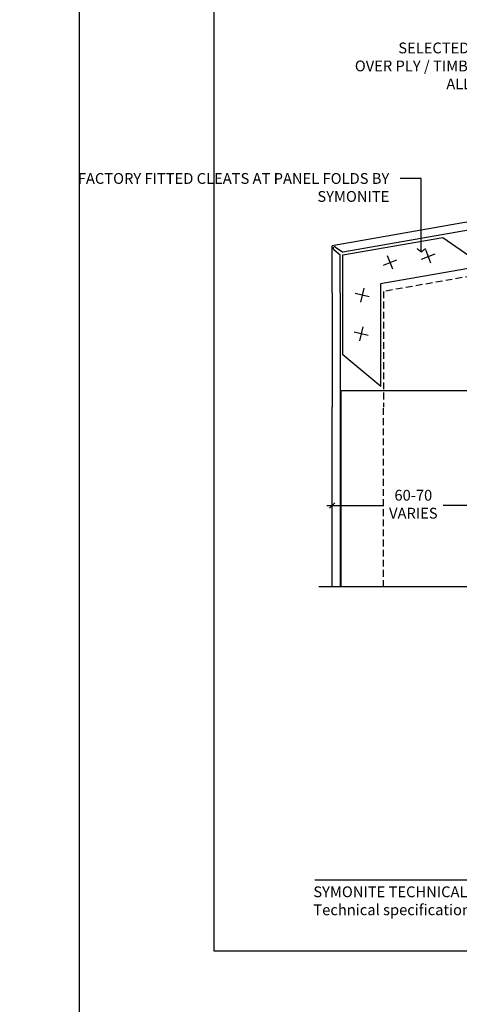
# Model space of a CAD drawing. Units: millimetres. Extents: x -8362 to 4256, y -3209 to 6379.
# Drawn here: x -1729 to -1566, y -484 to -119 of the extents above; entities that cross this region are included whole.
import ezdxf
from ezdxf import colors
from ezdxf.entities.mleader import LeaderData, LeaderLine
from ezdxf.math import Vec2, Vec3

# ---------------------------------------------------------------- set-up
doc = ezdxf.new("R2010")
doc.units = ezdxf.units.MM
doc.header["$PDMODE"] = 35
doc.header["$PDSIZE"] = -0.5
doc.linetypes.add('DASHED', pattern=[0.75, 0.5, -0.25])
doc.layers.get('0').update_dxf_attribs({"linetype": 'CONTINUOUS'})
doc.layers.get('Defpoints').update_dxf_attribs({"linetype": 'CONTINUOUS'})
for name, color, linetype in [('000_ANNOTATION', 1, 'CONTINUOUS'), ('002_DETAIL_ACM CUT', 4, 'CONTINUOUS'), ('002_DETAIL_ACM ELEV', 1, 'DASHED'), ('002_DETAIL_CLEATS', 1, 'CONTINUOUS'), ('00_TITLE BLOCK LINES', 2, 'CONTINUOUS'), ('WHITE', 7, 'CONTINUOUS')]:
    doc.layers.add(name, color=color, linetype=linetype)
doc.styles.add('Arial', font='arial.ttf')
doc.styles.add('ARIAL 2', font='arial.ttf', dxfattribs={"height": 2})
doc.dimstyles.new('DIMS', dxfattribs={"dimscale": 0, "dimtxt": 2, "dimasz": 1, "dimexe": 1, "dimexo": 1, "dimgap": 0.5, "dimtad": 0, "dimdec": 0, "dimtxsty": 'ARIAL 2', "dimblk": 'ARCHTICK', "dimcen": 2.5, "dimclrd": 256, "dimclre": 256, "dimclrt": 7, "dimadec": 0, "dimazin": 0, "dimtfac": 1, "dimtdec": 0, "dimtmove": 2, "dimatfit": 3, "dimfxl": 5, "dimfxlon": 1, "dimlwd": -1, "dimlwe": -1, "dimarcsym": 0})
doc.dimstyles.new('DIMS 2MM', dxfattribs={"dimscale": 0, "dimtxt": 2, "dimasz": 1, "dimexe": 1, "dimexo": 2, "dimgap": 0.5, "dimtad": 0, "dimdec": 0, "dimtxsty": 'ARIAL 2', "dimblk": 'OBLIQUE', "dimcen": 2.5, "dimdle": 1, "dimclrd": 256, "dimclre": 256, "dimclrt": 7, "dimadec": 0, "dimazin": 0, "dimtfac": 1, "dimtdec": 0, "dimtmove": 2, "dimatfit": 3, "dimfxl": 5, "dimfxlon": 1, "dimlwd": -1, "dimlwe": -1, "dimarcsym": 0})

# ---------------------------------------------------------------- blocks, each defined once
blk = doc.blocks.new('_ArchTick')
at = {"color": 0, "linetype": 'ByBlock', "const_width": 0.15}
blk.add_lwpolyline([(-0.5, -0.5), (0.5, 0.5)], dxfattribs=at)
blk = doc.blocks.new('*D109')
at = {"layer": '000_ANNOTATION'}
for p, q in [((1137.858311881088, 147.0099727662262), (1143.767158399161, 148.051861832228)), ((-2839.145461721214, -200.9327722238705), (-2845.145461721214, -200.9327722238705))]:
    blk.add_line(p, q, dxfattribs=at)
for start, end in [(10.00000000000223, 94.91030466830965), (95.08969533169248, 179.9999999999999)]:
    blk.add_arc((-835.4230520486971, -200.9327722238738), 2008.722409672517, start, end, dxfattribs=at)
at = {"layer": 'Defpoints', "color": 0, "lineweight": -2}
for p in [(-39.80874998804211, 1643.508498588808), (-972.0545839077787, -200.9327722238736), (-969.0545839077787, -200.9327722238736), (-972.0545839077787, -225.0245977061636), (-999.5545839077786, -229.8735896756475)]:
    blk.add_point(p, dxfattribs=at)
at = {"layer": '000_ANNOTATION'}
for p, rotation in [((1142.782350646149, 147.878213654561), 280.0000000000022), ((-2844.145461721214, -200.9327722238705), 269.9999999999999)]:
    blk.add_blockref('_ArchTick', p, dxfattribs=dict(at, rotation=rotation))
at = {"layer": '000_ANNOTATION', "color": 7, "insert": (-1010.494745637608, 1800.14584222996), "char_height": 2, "attachment_point": 5, "rotation": 5.000000000001101, "style": 'ARIAL 2'}
blk.add_mtext('170°', dxfattribs=at)
blk = doc.blocks.new('_Oblique')
at = {"color": 0, "linetype": 'ByBlock', "lineweight": -2}
blk.add_line((-0.5, -0.5), (0.5, 0.5), dxfattribs=at)
blk = doc.blocks.new('*D449')
at = {"layer": '000_ANNOTATION', "transparency": 16777216}
for p, q in [((-1615.127139023969, -299.2048075937914), (-1594.114510145589, -299.2048075937914)), ((-1613.127139023969, -309.2048075937914), (-1613.127139023969, -297.2048075937914)), ((-1550.92179941182, -299.2048075937914), (-1571.9344282902, -299.2048075937914)), ((-1552.92179941182, -309.2048075937914), (-1552.92179941182, -297.2048075937914))]:
    blk.add_line(p, q, dxfattribs=at)
at = {"layer": 'Defpoints', "color": 0, "lineweight": -2, "transparency": 16777216}
for p in [(-1552.92179941182, -299.2048075937914), (-1613.127139023969, -329.3293015985979), (-1552.92179941182, -329.3293015985992)]:
    blk.add_point(p, dxfattribs=at)
at = {"layer": '000_ANNOTATION', "transparency": 16777216, "xscale": 2, "yscale": 2, "zscale": 2, "rotation": 180}
blk.add_blockref('_Oblique', (-1613.127139023969, -299.2048075937914), dxfattribs=at)
at = {"layer": '000_ANNOTATION', "transparency": 16777216, "xscale": 2, "yscale": 2, "zscale": 2}
blk.add_blockref('_Oblique', (-1552.92179941182, -299.2048075937914), dxfattribs=at)
at = {"layer": '000_ANNOTATION', "color": 7, "transparency": 16777216, "insert": (-1583.024469217894, -299.2048075937914), "char_height": 4, "attachment_point": 5, "style": 'ARIAL 2'}
blk.add_mtext('60-70\\PVARIES', dxfattribs=at)
blk = doc.blocks.new('ARROWHEAD')
at = {"layer": '000_ANNOTATION'}
blk.add_line((0, 0), (-1.47731417050818, 1.455191522836685e-11), dxfattribs=at)
at = {"layer": '000_ANNOTATION', "const_width": 0.15}
blk.add_lwpolyline([(-0.4304171039839275, 0.5345009430020582), (0, 0), (-0.4309801372874063, -0.5417137457698118)], dxfattribs=at)
blk = doc.blocks.new('footer')
at = {"layer": '000_ANNOTATION'}
blk.add_lwpolyline([(0, 0), (335.93418145334, 0)], dxfattribs=at)
at = {"layer": 'WHITE', "insert": (-0.5183717804984553, -2.473170854430464), "char_height": 4.000000169963385, "width": 500.0000212454232, "attachment_point": 1, "style": 'Arial'}
blk.add_mtext('SYMONITE TECHNICAL DRAWINGS 2021 {\\fSymbol|b0|i0|c2|p18;ã\\H0.75x; }SYMONITE PANELS LIMITED\\PTechnical specification subject to change without prior notice', dxfattribs=at)

msp = doc.modelspace()

# ---------------------------------------------------------------- linework, layer by layer
at = {"color": 2}
for q in [(-1559.92619071894, -256.4785918730357), (-1609.83583473806, -329.3293015985979)]:
    msp.add_line((-1609.835834737987, -256.4785918730139), q, dxfattribs=at)
at = {"layer": '002_DETAIL_ACM CUT'}
for p, q in [((-1552.674121025768, -192.2399751721842), (-1613.127139023976, -202.8994733105227)), ((-1552.153176492767, -195.1943984312209), (-1609.119268608175, -205.239057456691)), ((-1613.127139023976, -220.3348806648602), (-1613.127139023976, -202.8994733105227)), ((-1612.529044004536, -204.2204277115278), (-1610.127139023976, -206.2358652948389)), ((-1611.845756491678, -203.3299500878248), (-1609.119268608175, -205.2390574566909)), ((-1610.127139023976, -220.3348806648602), (-1610.127139023976, -206.2358652948389)), ((-1613.127139023973, -220.3348806648602), (-1613.127139023981, -262.7027342141406)), ((-1610.127139023973, -220.3348806648607), (-1610.127139023993, -329.3293015985979)), ((-1613.127139023969, -329.3293015985979), (-1613.127139023981, -262.7027342141406))]:
    msp.add_line(p, q, dxfattribs=at)
for centre, start, end in [((-1612.207650199693, -203.8374054899683), 135.413119064819, 230.000000000038), ((-1612.132544709854, -203.7395261099692), 55.00000000001905, 149.5868809351413)]:
    msp.add_arc(centre, 0.5000000000000001, start, end, dxfattribs=at)
at = {"layer": '002_DETAIL_ACM ELEV', "ltscale": 5}
for p, q in [((-1539.03295375966, -210.1015855045424), (-1594.127139023959, -219.816176846789)), ((-1594.127139023959, -219.816176846789), (-1594.127139023959, -262.7027342141406)), ((-1594.127139023956, -329.3293015985979), (-1594.127139023959, -262.7027342141406))]:
    msp.add_line(p, q, dxfattribs=at)
at = {"layer": '002_DETAIL_CLEATS'}
for p, q in [((-1609.167069409438, -206.2629126395384), (-1572.147191944713, -199.735309419986)), ((-1572.147191944713, -199.735309419986), (-1557.081156600861, -210.2793068511323)), ((-1576.502222258028, -209.3351310311861), (-1578.409447818205, -204.3382307314199)), ((-1609.167069409437, -243.2409238892737), (-1609.167069409438, -206.2629126395384)), ((-1594.104124748518, -210.0059265900372), (-1589.107224448779, -208.0987010298705)), ((-1590.65206181857, -211.5507639598098), (-1592.559287378748, -206.5538636600437)), ((-1579.954285187989, -207.7902936614186), (-1574.957384888236, -205.8830681012467)), ((-1557.081156600861, -210.2793068511323), (-1595.178312521289, -216.996863328161)), ((-1601.373970489939, -218.5759589852933), (-1602.612642165795, -223.7790556038769)), ((-1595.178312521289, -216.996863328161), (-1595.178312521289, -255.0646091810642)), ((-1599.391758018589, -221.7968431325094), (-1604.594854637201, -220.5581714566476)), ((-1601.723693598821, -232.8939435714774), (-1602.962365274679, -238.0970401900756)), ((-1599.741481127474, -236.1148277187074), (-1604.944577746086, -234.8761560428461)), ((-1595.082973097251, -255.0646091810643), (-1609.167069409437, -243.2409238892737))]:
    msp.add_line(p, q, dxfattribs=at)
at = {"layer": '00_TITLE BLOCK LINES'}
msp.add_lwpolyline([(-1304.952943654425, -329.3293015985988), (-1427.70085830411, -329.3293015985979), (-1429.161547531505, -324.3293015985979), (-1429.161547531505, -334.3293015985979), (-1430.364408227856, -329.3293015985979), (-1617.983784616248, -329.3293015985979)], dxfattribs=at)
at = {"layer": 'Defpoints'}
for points in [[(-1206.959789425084, -514.4214554559758), (-1706.779283142947, -514.4214554559758), (-1706.779283142947, 159.2484459443922), (-1206.959789425084, 159.2484459443922)], [(-1256.959789425084, -464.4214554559758), (-1656.779283142947, -464.4214554559758), (-1656.779283142947, 109.2484459443922), (-1256.959789425084, 109.2484459443922)], [(-1256.959789425084, -464.4214554559758), (-1656.779283142947, -464.4214554559758), (-1656.779283142947, 109.2484459443922), (-1256.959789425084, 109.2484459443922)]]:
    msp.add_lwpolyline(points, close=True, dxfattribs=at)

# ---------------------------------------------------------------- block references
at = {"lineweight": -2}
msp.add_blockref('footer', (-1619.56068810796, -437.9421851059601), dxfattribs=at)

# ---------------------------------------------------------------- dimensions: what is measured, and where the dimension line sits
at = {"layer": '000_ANNOTATION'}
dim = msp.add_angular_dim_2l(base=(-39.80874998804211, 1643.508498588808), line1=((-999.5545839077786, -229.8735896756475), (-972.0545839077786, -225.0245977061636)), line2=((-972.0545839077786, -200.9327722238736), (-969.0545839077786, -200.9327722238736)), dimstyle='DIMS', override={"dimscale": 0}, dxfattribs=at)
dim.commit()
dim.dimension.update_dxf_attribs({"geometry": '*D109', "text_midpoint": (-1010.494745637608, 1800.14584222996)})
dim = msp.add_linear_dim(base=(-1552.92179941182, -299.2048075937914), p1=(-1613.127139023969, -329.3293015985979), p2=(-1552.92179941182, -329.3293015985992), text='<>-70\\PVARIES', dimstyle='DIMS 2MM', override={"dimscale": 0, "dimtix": 0, "dimtofl": 1, "dimtmove": 1, "dimatfit": 1}, dxfattribs=at)
dim.commit()
dim.dimension.update_dxf_attribs({"geometry": '*D449', "text_midpoint": (-1583.024469217894, -299.2048075937914)})

# ---------------------------------------------------------------- leaders
ml = msp.add_multileader_mtext('Standard', dxfattribs=at)
ml.set_content('(DAB) ALI. FIXING EXTRUSION & SEALANT \\PON 20MM PEF ROD \\P{\\fArial|b1|i0|c0|p34;BY SYMONITE\\P  }', color=7, style='ARIAL 2')
ml.set_leader_properties(color=256, linetype='ByLayer', lineweight=-1)
ml.build(insert=Vec2(0, 0))
ml.multileader.update_dxf_attribs({"dogleg_length": 2, "arrow_head_size": 3, "scale": 2})
ctx = ml.context
ctx.base_point, ctx.scale, ctx.arrow_head_size, ctx.landing_gap_size, ctx.plane_origin = Vec3(-1503.813640425988, -80.49535383462626), 2, 3, 4, Vec3(-1341.852571003814, -117.1174547896067)
ctx.text_align_type = 2
notes = []
notes.append((ctx, [(0, (1, 1, 0), (-1411.573531285469, -80.49535383462626), (-1, 0), 4, [(0, [(-1351.743721771616, -140.1034318160223), (-1399.938814333986, -80.49535383462626)], 0, [])])]))
ctx.mtext.insert, ctx.mtext.width, ctx.mtext.alignment, ctx.mtext.flow_direction = Vec3(-1419.573531285469, -78.49535383462626), 83.78969169999618, 3, 5
ml = msp.add_multileader_mtext('Standard', dxfattribs=at)
ml.set_content('UNDERFLASHING @ PANEL JOINTS \\P{\\fArial|b1|i0|c0|p34;BY SYMONITE }', color=7, style='ARIAL 2')
ml.set_leader_properties(color=256, linetype='ByLayer', lineweight=-1)
ml.build(insert=Vec2(0, 0))
ml.multileader.update_dxf_attribs({"dogleg_length": 2, "arrow_head_size": 3, "scale": 2})
ctx = ml.context
ctx.base_point, ctx.scale, ctx.arrow_head_size, ctx.landing_gap_size, ctx.plane_origin = Vec3(-1581.861475436771, -104.5720268577741), 2, 3, 4, Vec3(-1512.71363479844, -126.4727525036087)
ctx.text_align_type = 2
notes.append((ctx, [(0, (1, 1, 0), (-1522.835554563647, -104.5720268577741), (-1, 0), 4, [(0, [(-1407.777696783707, -223.422754953149), (-1481.857009157575, -104.5720268577741)], 0, [])])]))
ctx.mtext.insert, ctx.mtext.width, ctx.mtext.alignment, ctx.mtext.flow_direction = Vec3(-1530.835554563647, -102.5365561892884), 49.24520438207765, 3, 5
ml = msp.add_multileader_mtext('Standard', dxfattribs=at)
ml.set_content('SELECTED MEMBRANE\\P OVER PLY / TIMBER FRAMING \\P{\\fArial|b1|i0|c0|p34;ALL BY OTHERS}', color=7, style='ARIAL 2')
ml.set_leader_properties(color=256, linetype='ByLayer', lineweight=-1)
ml.build(insert=Vec2(0, 0))
ml.multileader.update_dxf_attribs({"dogleg_length": 2, "arrow_head_size": 3, "scale": 2})
ctx = ml.context
ctx.base_point, ctx.scale, ctx.arrow_head_size, ctx.landing_gap_size, ctx.plane_origin = Vec3(-1617.640465886976, -129.5345324534044), 2, 3, 4, Vec3(-1499.063991409088, -129.5345324534044)
ctx.text_align_type = 2
notes.append((ctx, [(0, (1, 1, 0), (-1523.400356746457, -129.5345324534044), (-1, 0), 4, [(0, [(-1429.475066901335, -230.4677022849271), (-1489.646586935611, -129.5345324534044)], 0, [])])]))
ctx.mtext.insert, ctx.mtext.width, ctx.mtext.alignment, ctx.mtext.flow_direction = Vec3(-1531.400356746457, -127.4990617849187), 94.76834094187323, 3, 5
ml = msp.add_multileader_mtext('Standard', dxfattribs=at)
ml.set_content('FACTORY FITTED CLEATS AT PANEL FOLDS {\\fArial|b1|i0|c0|p34;BY SYMONITE}', color=7, style='ARIAL 2')
ml.set_leader_properties(color=256, linetype='ByLayer', lineweight=-1)
ml.set_arrow_properties(name='ARROWHEAD')
ml.build(insert=Vec2(0, 0))
ml.multileader.update_dxf_attribs({"dogleg_length": 2, "arrow_head_size": 3, "scale": 2})
ctx = ml.context
ctx.base_point, ctx.scale, ctx.arrow_head_size, ctx.landing_gap_size, ctx.plane_origin = Vec3(-1653.871351895704, -177.9274883580197), 2, 3, 4, Vec3(-1632.137904163239, -177.9274883580197)
ctx.text_align_type = 2
notes.append((ctx, [(0, (1, 1, 0), (-1583.925922154912, -177.9274883580197), (-1, 0), 4, [(0, [(-1580.089338254471, -205.1545172346182), (-1580.08933825447, -177.9274883580199)], 0, [])])]))
ctx.mtext.insert, ctx.mtext.width, ctx.mtext.alignment, ctx.mtext.flow_direction = Vec3(-1591.925922154913, -175.892017689534), 60.08221473832586, 3, 5
for ctx, leaders in notes:
    for number, flags, end, landing, length, lines in leaders:
        leader = LeaderData()
        leader.index, (leader.has_last_leader_line, leader.has_dogleg_vector, leader.attachment_direction) = number, flags
        leader.last_leader_point, leader.dogleg_vector, leader.dogleg_length = Vec3(end), Vec3(landing), length
        for number, points, colour, breaks in lines:
            line = LeaderLine()
            line.index, line.vertices, line.color, line.breaks = number, Vec3.list(points), colors.encode_raw_color(colour), breaks
            leader.lines.append(line)
        ctx.leaders.append(leader)

doc.saveas('drawing.dxf')
